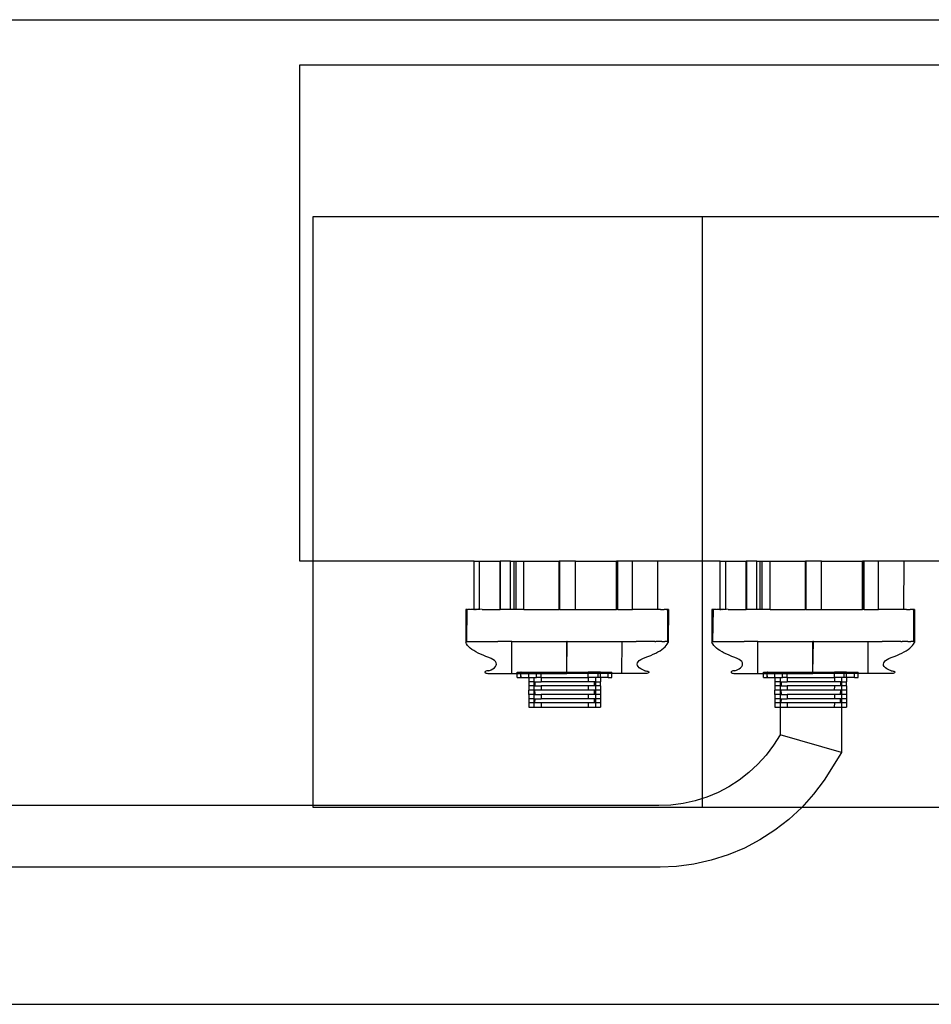
# Model space of a CAD drawing. Extents: x -68 to 51, y -54 to 55.
# Drawn here: x -2 to 3, y 27 to 32 of the extents above; entities that cross this region are included whole.
import ezdxf

# ---------------------------------------------------------------- set-up
doc = ezdxf.new("R2010")
doc.units = 0
doc.header["$MEASUREMENT"] = 0
doc.layers.get('0').update_dxf_attribs({"linetype": 'CONTINUOUS'})

msp = doc.modelspace()

# ---------------------------------------------------------------- linework, layer by layer
for p, q in [((-26.6945, 31.9779), (37.0555, 31.9779)), ((-0.1607, 29.2279), (-0.1607, 31.7479)), ((-0.1607, 31.7479), (6.8393, 31.7479)), ((-0.0922, 30.9779), (1.8847, 30.9779)), ((-0.0922, 29.2279), (-0.0922, 30.9779)), ((1.8847, 30.9779), (4.1578, 30.9779)), ((1.8847, 29.2279), (1.8847, 30.9779)), ((-0.0922, 29.2279), (-0.1607, 29.2279)), ((-0.0922, 27.9867), (-0.0922, 29.2279)), ((0.725, 29.2279), (-0.0922, 29.2279)), ((0.7248, 28.9834), (0.725, 29.2279)), ((0.725, 29.2279), (0.7524, 29.2279)), ((0.7524, 28.9834), (0.7524, 29.2279)), ((0.7524, 29.2279), (0.8568, 29.2279)), ((0.8568, 28.9834), (0.8568, 29.2279)), ((0.8595, 29.2279), (0.8568, 29.2279)), ((0.8595, 28.9834), (0.8595, 29.2279)), ((0.9105, 29.2279), (0.8595, 29.2279)), ((0.9105, 28.9834), (0.9105, 29.2279)), ((0.9105, 29.2279), (0.9276, 29.2279)), ((0.9276, 28.9834), (0.9276, 29.2279)), ((0.9276, 29.2279), (0.9381, 29.2279)), ((0.9382, 28.9834), (0.9381, 29.2279)), ((0.9381, 29.2279), (0.9781, 29.2279)), ((0.9781, 28.9834), (0.9781, 29.2279)), ((0.9781, 29.2279), (1.1575, 29.2279)), ((1.1603, 29.2279), (1.1575, 29.2279)), ((1.1575, 28.9834), (1.1575, 29.2279)), ((1.239, 29.2279), (1.1603, 29.2279)), ((1.1603, 28.9834), (1.1603, 29.2279)), ((1.239, 28.9834), (1.239, 29.2279)), ((1.239, 29.2279), (1.4474, 29.2279)), ((1.4474, 28.9834), (1.4474, 29.2279)), ((1.4501, 29.2279), (1.4474, 29.2279)), ((1.4501, 28.9834), (1.4501, 29.2279)), ((1.4548, 29.2279), (1.4501, 29.2279)), ((1.4548, 28.9834), (1.4548, 29.2279)), ((1.5287, 29.2279), (1.4548, 29.2279)), ((1.5288, 28.9834), (1.5287, 29.2279)), ((1.6578, 29.2279), (1.5287, 29.2279)), ((1.6571, 28.9834), (1.6578, 29.2279)), ((1.8847, 29.2279), (1.6578, 29.2279)), ((1.8847, 28.0232), (1.8847, 29.2279)), ((1.975, 29.2279), (1.8847, 29.2279)), ((1.9748, 28.9834), (1.975, 29.2279)), ((1.975, 29.2279), (2.0024, 29.2279)), ((2.0024, 28.9834), (2.0024, 29.2279)), ((2.0024, 29.2279), (2.1068, 29.2279)), ((2.1068, 28.9834), (2.1068, 29.2279)), ((2.1095, 29.2279), (2.1068, 29.2279)), ((2.1095, 28.9834), (2.1095, 29.2279)), ((2.1605, 29.2279), (2.1095, 29.2279)), ((2.1605, 28.9834), (2.1605, 29.2279)), ((2.1605, 29.2279), (2.1776, 29.2279)), ((2.1776, 28.9834), (2.1776, 29.2279)), ((2.1776, 29.2279), (2.1881, 29.2279)), ((2.1882, 28.9834), (2.1881, 29.2279)), ((2.1881, 29.2279), (2.2281, 29.2279)), ((2.2281, 28.9834), (2.2281, 29.2279)), ((2.2281, 29.2279), (2.4075, 29.2279)), ((2.4103, 29.2279), (2.4075, 29.2279)), ((2.4075, 28.9834), (2.4075, 29.2279)), ((2.489, 29.2279), (2.4103, 29.2279)), ((2.4103, 28.9834), (2.4103, 29.2279)), ((2.489, 28.9834), (2.489, 29.2279)), ((2.489, 29.2279), (2.6974, 29.2279)), ((2.6974, 28.9834), (2.6974, 29.2279)), ((2.7001, 29.2279), (2.6974, 29.2279)), ((2.7001, 28.9834), (2.7001, 29.2279)), ((2.7048, 29.2279), (2.7001, 29.2279)), ((2.7048, 28.9834), (2.7048, 29.2279)), ((2.7787, 29.2279), (2.7048, 29.2279)), ((2.7788, 28.9834), (2.7787, 29.2279)), ((2.9078, 29.2279), (2.7787, 29.2279)), ((2.9071, 28.9834), (2.9078, 29.2279)), ((3.475, 29.2279), (2.9078, 29.2279)), ((0.6827, 28.9834), (0.6824, 28.8204)), ((0.6879, 28.9834), (0.6827, 28.9834)), ((0.6879, 28.9834), (0.6857, 28.8204)), ((0.6879, 28.9834), (0.6893, 28.9838)), ((0.6879, 28.9834), (0.6919, 28.9834)), ((0.6893, 28.9838), (0.6919, 28.9834)), ((0.7027, 28.9834), (0.6919, 28.9834)), ((0.7027, 28.9834), (0.7044, 28.9839)), ((0.7044, 28.9839), (0.7061, 28.9834)), ((0.7198, 28.9834), (0.7061, 28.9834)), ((0.7198, 28.9834), (0.7234, 28.9839)), ((0.7234, 28.9839), (0.7248, 28.9834)), ((0.7263, 28.9834), (0.7248, 28.9834)), ((0.7248, 28.9834), (0.7273, 28.9834)), ((0.7263, 28.9834), (0.7285, 28.9838)), ((0.7273, 28.9834), (0.7263, 28.9834)), ((0.7301, 28.9834), (0.7273, 28.9834)), ((0.7285, 28.9838), (0.7301, 28.9834)), ((0.7322, 28.9834), (0.7301, 28.9834)), ((0.7333, 28.9834), (0.7301, 28.9834)), ((0.7347, 28.9834), (0.7322, 28.9834)), ((0.7322, 28.9834), (0.7333, 28.9834)), ((0.7333, 28.9834), (0.7347, 28.9834)), ((0.7444, 28.9834), (0.7347, 28.9834)), ((0.7459, 28.9839), (0.7444, 28.9834)), ((0.7483, 28.9834), (0.7459, 28.9839)), ((0.7524, 28.9834), (0.7483, 28.9834)), ((0.7543, 28.9838), (0.7524, 28.9834)), ((0.7657, 28.9834), (0.7543, 28.9838)), ((0.7657, 28.9834), (0.8568, 28.9834)), ((0.8595, 28.9834), (0.8568, 28.9834)), ((0.9105, 28.9834), (0.8595, 28.9834)), ((0.9276, 28.9834), (0.9105, 28.9834)), ((0.9382, 28.9834), (0.9276, 28.9834)), ((0.9781, 28.9834), (0.9382, 28.9834)), ((0.9781, 28.9834), (1.1575, 28.9834)), ((1.1603, 28.9834), (1.1575, 28.9834)), ((1.1603, 28.9834), (1.239, 28.9834)), ((1.239, 28.9834), (1.4474, 28.9834)), ((1.4501, 28.9834), (1.4474, 28.9834)), ((1.4548, 28.9834), (1.4501, 28.9834)), ((1.4548, 28.9834), (1.5288, 28.9834)), ((1.6571, 28.9834), (1.5288, 28.9834)), ((1.6607, 28.9829), (1.6571, 28.9834)), ((1.6633, 28.9834), (1.6607, 28.9829)), ((1.6654, 28.9834), (1.6633, 28.9834)), ((1.6666, 28.9831), (1.6654, 28.9834)), ((1.6691, 28.9829), (1.6666, 28.9831)), ((1.6706, 28.9834), (1.6691, 28.9829)), ((1.6706, 28.9834), (1.6895, 28.9834)), ((1.6912, 28.9829), (1.6895, 28.9834)), ((1.693, 28.9834), (1.6912, 28.9829)), ((1.6945, 28.9834), (1.693, 28.9834)), ((1.6961, 28.9833), (1.6945, 28.9834)), ((1.6979, 28.9834), (1.6961, 28.9833)), ((1.699, 28.983), (1.6961, 28.9833)), ((1.699, 28.983), (1.6979, 28.9834)), ((1.7018, 28.9834), (1.699, 28.983)), ((1.7034, 28.983), (1.7018, 28.9834)), ((1.7018, 28.9834), (1.7063, 28.9834)), ((1.7063, 28.9834), (1.7034, 28.983)), ((1.7063, 28.9834), (1.7061, 28.8204)), ((1.7089, 28.9829), (1.7063, 28.9834)), ((1.7112, 28.9829), (1.7089, 28.9829)), ((1.7112, 28.9829), (1.7103, 28.82)), ((1.9327, 28.9834), (1.9324, 28.8204)), ((1.9379, 28.9834), (1.9327, 28.9834)), ((1.9379, 28.9834), (1.9357, 28.8204)), ((1.9379, 28.9834), (1.9393, 28.9838)), ((1.9379, 28.9834), (1.9419, 28.9834)), ((1.9393, 28.9838), (1.9419, 28.9834)), ((1.9527, 28.9834), (1.9419, 28.9834)), ((1.9527, 28.9834), (1.9544, 28.9839)), ((1.9544, 28.9839), (1.9561, 28.9834)), ((1.9698, 28.9834), (1.9561, 28.9834)), ((1.9698, 28.9834), (1.9734, 28.9839)), ((1.9734, 28.9839), (1.9748, 28.9834)), ((1.9763, 28.9834), (1.9748, 28.9834)), ((1.9748, 28.9834), (1.9773, 28.9834)), ((1.9763, 28.9834), (1.9785, 28.9838)), ((1.9773, 28.9834), (1.9763, 28.9834)), ((1.9801, 28.9834), (1.9773, 28.9834)), ((1.9785, 28.9838), (1.9801, 28.9834)), ((1.9822, 28.9834), (1.9801, 28.9834)), ((1.9833, 28.9834), (1.9801, 28.9834)), ((1.9847, 28.9834), (1.9822, 28.9834)), ((1.9822, 28.9834), (1.9833, 28.9834)), ((1.9833, 28.9834), (1.9847, 28.9834)), ((1.9944, 28.9834), (1.9847, 28.9834)), ((1.9959, 28.9839), (1.9944, 28.9834)), ((1.9983, 28.9834), (1.9959, 28.9839)), ((2.0024, 28.9834), (1.9983, 28.9834)), ((2.0043, 28.9838), (2.0024, 28.9834)), ((2.0157, 28.9834), (2.0043, 28.9838)), ((2.0157, 28.9834), (2.1068, 28.9834)), ((2.1095, 28.9834), (2.1068, 28.9834)), ((2.1605, 28.9834), (2.1095, 28.9834)), ((2.1776, 28.9834), (2.1605, 28.9834)), ((2.1882, 28.9834), (2.1776, 28.9834)), ((2.2281, 28.9834), (2.1882, 28.9834)), ((2.2281, 28.9834), (2.4075, 28.9834)), ((2.4103, 28.9834), (2.4075, 28.9834)), ((2.4103, 28.9834), (2.489, 28.9834)), ((2.489, 28.9834), (2.6974, 28.9834)), ((2.7001, 28.9834), (2.6974, 28.9834)), ((2.7048, 28.9834), (2.7001, 28.9834)), ((2.7048, 28.9834), (2.7788, 28.9834)), ((2.9071, 28.9834), (2.7788, 28.9834)), ((2.9107, 28.9829), (2.9071, 28.9834)), ((2.9133, 28.9834), (2.9107, 28.9829)), ((2.9154, 28.9834), (2.9133, 28.9834)), ((2.9166, 28.9831), (2.9154, 28.9834)), ((2.9191, 28.9829), (2.9166, 28.9831)), ((2.9206, 28.9834), (2.9191, 28.9829)), ((2.9206, 28.9834), (2.9395, 28.9834)), ((2.9412, 28.9829), (2.9395, 28.9834)), ((2.943, 28.9834), (2.9412, 28.9829)), ((2.9445, 28.9834), (2.943, 28.9834)), ((2.9461, 28.9833), (2.9445, 28.9834)), ((2.9479, 28.9834), (2.9461, 28.9833)), ((2.949, 28.983), (2.9461, 28.9833)), ((2.949, 28.983), (2.9479, 28.9834)), ((2.9518, 28.9834), (2.949, 28.983)), ((2.9534, 28.983), (2.9518, 28.9834)), ((2.9518, 28.9834), (2.9563, 28.9834)), ((2.9563, 28.9834), (2.9534, 28.983)), ((2.9563, 28.9834), (2.9561, 28.8204)), ((2.9589, 28.9829), (2.9563, 28.9834)), ((2.9612, 28.9829), (2.9589, 28.9829)), ((2.9612, 28.9829), (2.9603, 28.82)), ((0.6824, 28.8204), (0.6844, 28.8204)), ((0.6824, 28.8204), (0.6824, 28.8148)), ((0.6866, 28.8077), (0.6824, 28.8148)), ((0.6844, 28.8204), (0.6857, 28.8204)), ((0.6857, 28.8204), (0.6879, 28.8204)), ((0.6866, 28.821), (0.6879, 28.8204)), ((0.6919, 28.8007), (0.6866, 28.8077)), ((0.6879, 28.8204), (0.6919, 28.8204)), ((0.6919, 28.8204), (0.6939, 28.821)), ((0.6919, 28.8204), (0.6968, 28.8204)), ((0.6982, 28.7938), (0.6919, 28.8007)), ((0.6939, 28.821), (0.6968, 28.8204)), ((0.6968, 28.8204), (0.6981, 28.821)), ((0.6981, 28.821), (0.7001, 28.8204)), ((0.7001, 28.8204), (0.7127, 28.8204)), ((0.7127, 28.8204), (0.7152, 28.8209)), ((0.7152, 28.8209), (0.7168, 28.8204)), ((0.7168, 28.8204), (0.7198, 28.8204)), ((0.7198, 28.8204), (0.7221, 28.8209)), ((0.7221, 28.8209), (0.7248, 28.8204)), ((0.7248, 28.8204), (0.7273, 28.8204)), ((0.7273, 28.8204), (0.7294, 28.8209)), ((0.7294, 28.8209), (0.7333, 28.8204)), ((0.7333, 28.8204), (0.7356, 28.8208)), ((0.7356, 28.8208), (0.743, 28.8204)), ((0.743, 28.8204), (0.7447, 28.8209)), ((0.7447, 28.8209), (0.7509, 28.8204)), ((0.7509, 28.8204), (0.7531, 28.8208)), ((0.7531, 28.8208), (0.8453, 28.8204)), ((0.9163, 28.8204), (0.8453, 28.8204)), ((0.9163, 28.658), (0.9163, 28.8204)), ((0.9163, 28.8204), (1.1952, 28.8204)), ((1.1974, 28.8204), (1.1952, 28.8204)), ((1.1955, 28.6648), (1.1952, 28.8204)), ((1.1955, 28.6648), (1.1974, 28.8204)), ((1.1974, 28.8204), (1.4764, 28.8201)), ((1.4751, 28.6577), (1.4764, 28.8201)), ((1.4764, 28.8201), (1.5473, 28.8202)), ((1.6396, 28.8204), (1.5473, 28.8202)), ((1.6418, 28.8199), (1.6396, 28.8204)), ((1.6418, 28.8199), (1.648, 28.8204)), ((1.6497, 28.8201), (1.648, 28.8204)), ((1.6571, 28.8204), (1.6497, 28.8201)), ((1.6594, 28.8199), (1.6571, 28.8204)), ((1.6633, 28.8204), (1.6594, 28.8199)), ((1.6654, 28.8204), (1.6633, 28.8204)), ((1.6678, 28.8199), (1.6654, 28.8204)), ((1.6706, 28.8204), (1.6678, 28.8199)), ((1.6733, 28.8204), (1.6706, 28.8204)), ((1.6758, 28.8199), (1.6733, 28.8204)), ((1.6774, 28.8204), (1.6758, 28.8199)), ((1.6774, 28.8204), (1.693, 28.8204)), ((1.6945, 28.8204), (1.693, 28.8204)), ((1.6958, 28.8199), (1.693, 28.8204)), ((1.6943, 28.7934), (1.7007, 28.8003)), ((1.6958, 28.8199), (1.6945, 28.8204)), ((1.6988, 28.8204), (1.6958, 28.8199)), ((1.6978, 28.82), (1.6958, 28.8199)), ((1.7008, 28.8199), (1.6978, 28.82)), ((1.7008, 28.8199), (1.6988, 28.8204)), ((1.7007, 28.8003), (1.706, 28.8073)), ((1.7021, 28.8204), (1.7008, 28.8199)), ((1.7046, 28.8204), (1.7021, 28.8204)), ((1.7061, 28.8204), (1.7046, 28.8204)), ((1.7069, 28.8199), (1.7046, 28.8204)), ((1.706, 28.8073), (1.7102, 28.8144)), ((1.7082, 28.82), (1.7061, 28.8204)), ((1.7069, 28.8199), (1.7082, 28.82)), ((1.7103, 28.82), (1.7082, 28.82)), ((1.7103, 28.82), (1.7102, 28.8144)), ((1.9324, 28.8204), (1.9344, 28.8204)), ((1.9324, 28.8204), (1.9324, 28.8148)), ((1.9366, 28.8077), (1.9324, 28.8148)), ((1.9344, 28.8204), (1.9357, 28.8204)), ((1.9357, 28.8204), (1.9379, 28.8204)), ((1.9366, 28.821), (1.9379, 28.8204)), ((1.9419, 28.8007), (1.9366, 28.8077)), ((1.9379, 28.8204), (1.9419, 28.8204)), ((1.9419, 28.8204), (1.9439, 28.821)), ((1.9419, 28.8204), (1.9468, 28.8204)), ((1.9482, 28.7938), (1.9419, 28.8007)), ((1.9439, 28.821), (1.9468, 28.8204)), ((1.9468, 28.8204), (1.9481, 28.821)), ((1.9481, 28.821), (1.9501, 28.8204)), ((1.9501, 28.8204), (1.9627, 28.8204)), ((1.9627, 28.8204), (1.9652, 28.8209)), ((1.9652, 28.8209), (1.9668, 28.8204)), ((1.9668, 28.8204), (1.9698, 28.8204)), ((1.9698, 28.8204), (1.9721, 28.8209)), ((1.9721, 28.8209), (1.9748, 28.8204)), ((1.9748, 28.8204), (1.9773, 28.8204)), ((1.9773, 28.8204), (1.9794, 28.8209)), ((1.9794, 28.8209), (1.9833, 28.8204)), ((1.9833, 28.8204), (1.9856, 28.8208)), ((1.9856, 28.8208), (1.993, 28.8204)), ((1.993, 28.8204), (1.9947, 28.8209)), ((1.9947, 28.8209), (2.0009, 28.8204)), ((2.0009, 28.8204), (2.0031, 28.8208)), ((2.0031, 28.8208), (2.0953, 28.8204)), ((2.1663, 28.8204), (2.0953, 28.8204)), ((2.1663, 28.658), (2.1663, 28.8204)), ((2.1663, 28.8204), (2.4452, 28.8204)), ((2.4474, 28.8204), (2.4452, 28.8204)), ((2.4455, 28.6648), (2.4452, 28.8204)), ((2.4455, 28.6648), (2.4474, 28.8204)), ((2.4474, 28.8204), (2.7264, 28.8201)), ((2.7251, 28.6577), (2.7264, 28.8201)), ((2.7264, 28.8201), (2.7973, 28.8202)), ((2.8896, 28.8204), (2.7973, 28.8202)), ((2.8918, 28.8199), (2.8896, 28.8204)), ((2.8918, 28.8199), (2.898, 28.8204)), ((2.8997, 28.8201), (2.898, 28.8204)), ((2.9071, 28.8204), (2.8997, 28.8201)), ((2.9094, 28.8199), (2.9071, 28.8204)), ((2.9133, 28.8204), (2.9094, 28.8199)), ((2.9154, 28.8204), (2.9133, 28.8204)), ((2.9178, 28.8199), (2.9154, 28.8204)), ((2.9206, 28.8204), (2.9178, 28.8199)), ((2.9233, 28.8204), (2.9206, 28.8204)), ((2.9258, 28.8199), (2.9233, 28.8204)), ((2.9274, 28.8204), (2.9258, 28.8199)), ((2.9274, 28.8204), (2.943, 28.8204)), ((2.9445, 28.8204), (2.943, 28.8204)), ((2.9458, 28.8199), (2.943, 28.8204)), ((2.9443, 28.7934), (2.9507, 28.8003)), ((2.9458, 28.8199), (2.9445, 28.8204)), ((2.9488, 28.8204), (2.9458, 28.8199)), ((2.9478, 28.82), (2.9458, 28.8199)), ((2.9508, 28.8199), (2.9478, 28.82)), ((2.9508, 28.8199), (2.9488, 28.8204)), ((2.9507, 28.8003), (2.956, 28.8073)), ((2.9521, 28.8204), (2.9508, 28.8199)), ((2.9546, 28.8204), (2.9521, 28.8204)), ((2.9561, 28.8204), (2.9546, 28.8204)), ((2.9569, 28.8199), (2.9546, 28.8204)), ((2.956, 28.8073), (2.9602, 28.8144)), ((2.9582, 28.82), (2.9561, 28.8204)), ((2.9569, 28.8199), (2.9582, 28.82)), ((2.9603, 28.82), (2.9582, 28.82)), ((2.9603, 28.82), (2.9602, 28.8144)), ((0.7056, 28.787), (0.6982, 28.7938)), ((0.714, 28.7804), (0.7056, 28.787)), ((0.7234, 28.7739), (0.714, 28.7804)), ((0.7337, 28.7677), (0.7234, 28.7739)), ((0.745, 28.7616), (0.7337, 28.7677)), ((0.7573, 28.7557), (0.745, 28.7616)), ((0.7704, 28.7501), (0.7573, 28.7557)), ((0.7843, 28.7447), (0.7704, 28.7501)), ((1.6217, 28.7497), (1.6349, 28.7554)), ((1.6349, 28.7554), (1.6472, 28.7612)), ((1.6472, 28.7612), (1.6585, 28.7673)), ((1.6585, 28.7673), (1.6689, 28.7736)), ((1.6689, 28.7736), (1.6784, 28.78)), ((1.6784, 28.78), (1.6868, 28.7866)), ((1.6868, 28.7866), (1.6943, 28.7934)), ((1.9556, 28.787), (1.9482, 28.7938)), ((1.964, 28.7804), (1.9556, 28.787)), ((1.9734, 28.7739), (1.964, 28.7804)), ((1.9837, 28.7677), (1.9734, 28.7739)), ((1.995, 28.7616), (1.9837, 28.7677)), ((2.0073, 28.7557), (1.995, 28.7616)), ((2.0204, 28.7501), (2.0073, 28.7557)), ((2.0343, 28.7447), (2.0204, 28.7501)), ((2.8717, 28.7497), (2.8849, 28.7554)), ((2.8849, 28.7554), (2.8972, 28.7612)), ((2.8972, 28.7612), (2.9085, 28.7673)), ((2.9085, 28.7673), (2.9189, 28.7736)), ((2.9189, 28.7736), (2.9284, 28.78)), ((2.9284, 28.78), (2.9368, 28.7866)), ((2.9368, 28.7866), (2.9443, 28.7934)), ((0.7991, 28.7395), (0.7843, 28.7447)), ((0.8107, 28.7347), (0.7991, 28.7395)), ((0.8205, 28.7295), (0.8107, 28.7347)), ((0.8282, 28.7238), (0.8205, 28.7295)), ((0.8339, 28.7179), (0.8282, 28.7238)), ((0.8373, 28.7118), (0.8339, 28.7179)), ((0.8384, 28.7056), (0.8373, 28.7118)), ((0.8373, 28.6993), (0.8384, 28.7056)), ((1.5533, 28.7053), (1.5545, 28.7115)), ((1.5544, 28.6991), (1.5533, 28.7053)), ((1.5545, 28.7115), (1.558, 28.7176)), ((1.558, 28.7176), (1.5637, 28.7236)), ((1.5637, 28.7236), (1.5715, 28.7292)), ((1.5715, 28.7292), (1.5813, 28.7344)), ((1.5813, 28.7344), (1.593, 28.7392)), ((1.593, 28.7392), (1.6077, 28.7443)), ((1.6077, 28.7443), (1.6217, 28.7497)), ((2.0491, 28.7395), (2.0343, 28.7447)), ((2.0607, 28.7347), (2.0491, 28.7395)), ((2.0705, 28.7295), (2.0607, 28.7347)), ((2.0782, 28.7238), (2.0705, 28.7295)), ((2.0839, 28.7179), (2.0782, 28.7238)), ((2.0873, 28.7118), (2.0839, 28.7179)), ((2.0884, 28.7056), (2.0873, 28.7118)), ((2.0873, 28.6993), (2.0884, 28.7056)), ((2.8033, 28.7053), (2.8045, 28.7115)), ((2.8044, 28.6991), (2.8033, 28.7053)), ((2.8045, 28.7115), (2.808, 28.7176)), ((2.808, 28.7176), (2.8137, 28.7236)), ((2.8137, 28.7236), (2.8215, 28.7292)), ((2.8215, 28.7292), (2.8313, 28.7344)), ((2.8313, 28.7344), (2.843, 28.7392)), ((2.843, 28.7392), (2.8577, 28.7443)), ((2.8577, 28.7443), (2.8717, 28.7497)), ((0.7801, 28.6666), (0.7794, 28.6648)), ((0.7794, 28.6648), (0.7801, 28.6631)), ((0.782, 28.6682), (0.7801, 28.6666)), ((0.7801, 28.6631), (0.782, 28.6614)), ((0.7852, 28.6696), (0.782, 28.6682)), ((0.782, 28.6614), (0.7852, 28.66)), ((0.7892, 28.6707), (0.7852, 28.6696)), ((0.7852, 28.66), (0.7892, 28.6589)), ((0.794, 28.6714), (0.7892, 28.6707)), ((0.7892, 28.6589), (0.794, 28.6583)), ((0.7991, 28.6716), (0.794, 28.6714)), ((0.794, 28.6583), (0.8454, 28.658)), ((0.7991, 28.6716), (0.8107, 28.6764)), ((0.8107, 28.6764), (0.8205, 28.6816)), ((0.8205, 28.6816), (0.8282, 28.6873)), ((0.8282, 28.6873), (0.8339, 28.6932)), ((0.8339, 28.6932), (0.8373, 28.6993)), ((0.8454, 28.658), (0.9163, 28.658)), ((0.9163, 28.658), (0.9441, 28.6582)), ((0.9441, 28.6648), (0.9628, 28.6648)), ((0.9441, 28.6582), (0.9441, 28.6648)), ((0.9441, 28.6376), (0.9441, 28.6582)), ((0.9441, 28.6582), (0.9628, 28.6582)), ((0.9645, 28.6648), (0.9628, 28.6648)), ((0.9628, 28.6582), (0.9645, 28.6648)), ((0.9628, 28.6582), (0.9628, 28.6648)), ((0.9645, 28.6376), (0.9628, 28.6582)), ((0.9628, 28.6376), (0.9628, 28.6582)), ((0.9628, 28.6582), (1.0026, 28.6581)), ((0.9645, 28.6648), (1.0026, 28.6648)), ((1.0026, 28.6648), (1.0414, 28.6648)), ((1.0026, 28.6581), (1.0026, 28.6648)), ((1.0026, 28.6376), (1.0026, 28.6581)), ((1.0026, 28.6581), (1.0414, 28.6581)), ((1.0414, 28.6648), (1.0652, 28.6648)), ((1.0414, 28.6581), (1.0414, 28.6648)), ((1.0414, 28.6376), (1.0414, 28.6581)), ((1.0414, 28.6581), (1.0652, 28.6581)), ((1.065, 28.6376), (1.0652, 28.6581)), ((1.0652, 28.6648), (1.1955, 28.6648)), ((1.0652, 28.6581), (1.0652, 28.6648)), ((1.0652, 28.6581), (1.1955, 28.658)), ((1.1955, 28.658), (1.1955, 28.6648)), ((1.1955, 28.6648), (1.3041, 28.6648)), ((1.3041, 28.658), (1.1955, 28.658)), ((1.354, 28.6648), (1.3041, 28.6648)), ((1.3041, 28.658), (1.3041, 28.6648)), ((1.3041, 28.6376), (1.3041, 28.658)), ((1.354, 28.658), (1.3041, 28.658)), ((1.3665, 28.6648), (1.354, 28.6648)), ((1.354, 28.658), (1.354, 28.6648)), ((1.354, 28.6376), (1.354, 28.658)), ((1.3665, 28.658), (1.354, 28.658)), ((1.3665, 28.658), (1.3665, 28.6648)), ((1.3665, 28.6648), (1.4063, 28.6648)), ((1.3665, 28.6376), (1.3665, 28.658)), ((1.4063, 28.658), (1.3665, 28.658)), ((1.4063, 28.6648), (1.425, 28.6648)), ((1.4063, 28.658), (1.4063, 28.6648)), ((1.4063, 28.6376), (1.4063, 28.658)), ((1.425, 28.658), (1.4063, 28.658)), ((1.425, 28.658), (1.425, 28.6648)), ((1.425, 28.6376), (1.425, 28.658)), ((1.4751, 28.6577), (1.425, 28.658)), ((1.546, 28.6578), (1.4751, 28.6577)), ((1.5974, 28.6579), (1.546, 28.6578)), ((1.5578, 28.6929), (1.5544, 28.6991)), ((1.5634, 28.687), (1.5578, 28.6929)), ((1.5711, 28.6814), (1.5634, 28.687)), ((1.5808, 28.6761), (1.5711, 28.6814)), ((1.5924, 28.6713), (1.5808, 28.6761)), ((1.5924, 28.6713), (1.5975, 28.6711)), ((1.6022, 28.6586), (1.5974, 28.6579)), ((1.5975, 28.6711), (1.6023, 28.6704)), ((1.6063, 28.6597), (1.6022, 28.6586)), ((1.6023, 28.6704), (1.6063, 28.6693)), ((1.6063, 28.6693), (1.6095, 28.6679)), ((1.6094, 28.6611), (1.6063, 28.6597)), ((1.6114, 28.6627), (1.6094, 28.6611)), ((1.6095, 28.6679), (1.6114, 28.6662)), ((1.6114, 28.6662), (1.6121, 28.6645)), ((1.6121, 28.6645), (1.6114, 28.6627)), ((2.0301, 28.6666), (2.0294, 28.6648)), ((2.0294, 28.6648), (2.0301, 28.6631)), ((2.032, 28.6682), (2.0301, 28.6666)), ((2.0301, 28.6631), (2.032, 28.6614)), ((2.0352, 28.6696), (2.032, 28.6682)), ((2.032, 28.6614), (2.0352, 28.66)), ((2.0392, 28.6707), (2.0352, 28.6696)), ((2.0352, 28.66), (2.0392, 28.6589)), ((2.044, 28.6714), (2.0392, 28.6707)), ((2.0392, 28.6589), (2.044, 28.6583)), ((2.0491, 28.6716), (2.044, 28.6714)), ((2.044, 28.6583), (2.0954, 28.658)), ((2.0491, 28.6716), (2.0607, 28.6764)), ((2.0607, 28.6764), (2.0705, 28.6816)), ((2.0705, 28.6816), (2.0782, 28.6873)), ((2.0782, 28.6873), (2.0839, 28.6932)), ((2.0839, 28.6932), (2.0873, 28.6993)), ((2.0954, 28.658), (2.1663, 28.658)), ((2.1663, 28.658), (2.1941, 28.6582)), ((2.1941, 28.6648), (2.2128, 28.6648)), ((2.1941, 28.6582), (2.1941, 28.6648)), ((2.1941, 28.6376), (2.1941, 28.6582)), ((2.1941, 28.6582), (2.2128, 28.6582)), ((2.2145, 28.6648), (2.2128, 28.6648)), ((2.2128, 28.6582), (2.2145, 28.6648)), ((2.2128, 28.6582), (2.2128, 28.6648)), ((2.2145, 28.6376), (2.2128, 28.6582)), ((2.2128, 28.6376), (2.2128, 28.6582)), ((2.2128, 28.6582), (2.2526, 28.6581)), ((2.2145, 28.6648), (2.2526, 28.6648)), ((2.2526, 28.6648), (2.2914, 28.6648)), ((2.2526, 28.6581), (2.2526, 28.6648)), ((2.2526, 28.6376), (2.2526, 28.6581)), ((2.2526, 28.6581), (2.2914, 28.6581)), ((2.2914, 28.6648), (2.3152, 28.6648)), ((2.2914, 28.6581), (2.2914, 28.6648)), ((2.2914, 28.6376), (2.2914, 28.6581)), ((2.2914, 28.6581), (2.3152, 28.6581)), ((2.315, 28.6376), (2.3152, 28.6581)), ((2.3152, 28.6648), (2.4455, 28.6648)), ((2.3152, 28.6581), (2.3152, 28.6648)), ((2.3152, 28.6581), (2.4455, 28.658)), ((2.4455, 28.658), (2.4455, 28.6648)), ((2.4455, 28.6648), (2.5541, 28.6648)), ((2.5541, 28.658), (2.4455, 28.658)), ((2.604, 28.6648), (2.5541, 28.6648)), ((2.5541, 28.658), (2.5541, 28.6648)), ((2.5541, 28.6376), (2.5541, 28.658)), ((2.604, 28.658), (2.5541, 28.658)), ((2.6165, 28.6648), (2.604, 28.6648)), ((2.604, 28.658), (2.604, 28.6648)), ((2.604, 28.6376), (2.604, 28.658)), ((2.6165, 28.658), (2.604, 28.658)), ((2.6165, 28.658), (2.6165, 28.6648)), ((2.6165, 28.6648), (2.6563, 28.6648)), ((2.6165, 28.6376), (2.6165, 28.658)), ((2.6563, 28.658), (2.6165, 28.658)), ((2.6563, 28.6648), (2.675, 28.6648)), ((2.6563, 28.658), (2.6563, 28.6648)), ((2.6563, 28.6376), (2.6563, 28.658)), ((2.675, 28.658), (2.6563, 28.658)), ((2.675, 28.658), (2.675, 28.6648)), ((2.675, 28.6376), (2.675, 28.658)), ((2.7251, 28.6577), (2.675, 28.658)), ((2.796, 28.6578), (2.7251, 28.6577)), ((2.8474, 28.6579), (2.796, 28.6578)), ((2.8078, 28.6929), (2.8044, 28.6991)), ((2.8134, 28.687), (2.8078, 28.6929)), ((2.8211, 28.6814), (2.8134, 28.687)), ((2.8308, 28.6761), (2.8211, 28.6814)), ((2.8424, 28.6713), (2.8308, 28.6761)), ((2.8424, 28.6713), (2.8475, 28.6711)), ((2.8522, 28.6586), (2.8474, 28.6579)), ((2.8475, 28.6711), (2.8523, 28.6704)), ((2.8563, 28.6597), (2.8522, 28.6586)), ((2.8523, 28.6704), (2.8563, 28.6693)), ((2.8563, 28.6693), (2.8595, 28.6679)), ((2.8594, 28.6611), (2.8563, 28.6597)), ((2.8614, 28.6627), (2.8594, 28.6611)), ((2.8595, 28.6679), (2.8614, 28.6662)), ((2.8614, 28.6662), (2.8621, 28.6645)), ((2.8621, 28.6645), (2.8614, 28.6627)), ((0.9441, 28.6376), (0.9628, 28.6376)), ((0.9645, 28.6376), (0.9628, 28.6376)), ((0.9645, 28.6376), (1.0026, 28.6376)), ((1.0026, 28.6376), (1.0026, 28.6161)), ((1.0026, 28.6376), (1.0283, 28.6376)), ((1.0026, 28.6161), (1.0026, 28.5945)), ((1.0283, 28.6161), (1.0026, 28.6161)), ((1.0283, 28.6376), (1.0283, 28.6161)), ((1.0283, 28.6376), (1.0414, 28.6376)), ((1.0322, 28.6161), (1.0283, 28.6161)), ((1.0283, 28.6161), (1.0283, 28.5945)), ((1.0322, 28.5945), (1.0322, 28.6161)), ((1.0322, 28.6161), (1.0337, 28.6161)), ((1.0337, 28.6161), (1.0337, 28.5945)), ((1.0337, 28.6161), (1.065, 28.6161)), ((1.065, 28.6376), (1.0414, 28.6376)), ((1.065, 28.6376), (1.065, 28.6161)), ((1.065, 28.6376), (1.3041, 28.6376)), ((1.3041, 28.6161), (1.065, 28.6161)), ((1.3041, 28.6376), (1.3041, 28.6161)), ((1.3408, 28.6376), (1.3041, 28.6376)), ((1.3364, 28.6161), (1.3041, 28.6161)), ((1.3364, 28.5945), (1.3364, 28.6161)), ((1.3408, 28.6161), (1.3364, 28.6161)), ((1.354, 28.6376), (1.3408, 28.6376)), ((1.3408, 28.6376), (1.3408, 28.6161)), ((1.3408, 28.6161), (1.3665, 28.6161)), ((1.3408, 28.6161), (1.3408, 28.5945)), ((1.3665, 28.6376), (1.354, 28.6376)), ((1.3665, 28.6376), (1.3665, 28.6161)), ((1.4063, 28.6376), (1.3665, 28.6376)), ((1.3665, 28.5945), (1.3665, 28.6161)), ((1.4063, 28.6376), (1.425, 28.6376)), ((2.1941, 28.6376), (2.2128, 28.6376)), ((2.2145, 28.6376), (2.2128, 28.6376)), ((2.2145, 28.6376), (2.2526, 28.6376)), ((2.2526, 28.6376), (2.2526, 28.6161)), ((2.2526, 28.6376), (2.2783, 28.6376)), ((2.2526, 28.6161), (2.2526, 28.5945)), ((2.2783, 28.6161), (2.2526, 28.6161)), ((2.2783, 28.6376), (2.2783, 28.6161)), ((2.2783, 28.6376), (2.2914, 28.6376)), ((2.2822, 28.6161), (2.2783, 28.6161)), ((2.2783, 28.6161), (2.2783, 28.5945)), ((2.2822, 28.5945), (2.2822, 28.6161)), ((2.2822, 28.6161), (2.2837, 28.6161)), ((2.2837, 28.6161), (2.2837, 28.5945)), ((2.2837, 28.6161), (2.315, 28.6161)), ((2.315, 28.6376), (2.2914, 28.6376)), ((2.315, 28.6376), (2.315, 28.6161)), ((2.315, 28.6376), (2.5541, 28.6376)), ((2.5541, 28.6161), (2.315, 28.6161)), ((2.5541, 28.6376), (2.5541, 28.6161)), ((2.5908, 28.6376), (2.5541, 28.6376)), ((2.5864, 28.6161), (2.5541, 28.6161)), ((2.5864, 28.5945), (2.5864, 28.6161)), ((2.5908, 28.6161), (2.5864, 28.6161)), ((2.604, 28.6376), (2.5908, 28.6376)), ((2.5908, 28.6376), (2.5908, 28.6161)), ((2.5908, 28.6161), (2.6165, 28.6161)), ((2.5908, 28.6161), (2.5908, 28.5945)), ((2.6165, 28.6376), (2.604, 28.6376)), ((2.6165, 28.6376), (2.6165, 28.6161)), ((2.6563, 28.6376), (2.6165, 28.6376)), ((2.6165, 28.5945), (2.6165, 28.6161)), ((2.6563, 28.6376), (2.675, 28.6376)), ((1.0026, 28.5945), (1.0026, 28.5729)), ((1.0283, 28.5945), (1.0026, 28.5945)), ((1.0026, 28.5514), (1.0026, 28.5729)), ((1.0283, 28.5729), (1.0026, 28.5729)), ((1.0026, 28.5514), (1.0026, 28.5298)), ((1.0283, 28.5514), (1.0026, 28.5514)), ((1.0322, 28.5945), (1.0283, 28.5945)), ((1.0283, 28.5945), (1.0283, 28.5729)), ((1.0322, 28.5729), (1.0283, 28.5729)), ((1.0283, 28.5729), (1.0283, 28.5514)), ((1.0322, 28.5514), (1.0283, 28.5514)), ((1.0283, 28.5514), (1.0283, 28.5298)), ((1.0337, 28.5945), (1.0322, 28.5945)), ((1.0322, 28.5514), (1.0322, 28.5729)), ((1.0322, 28.5729), (1.0337, 28.5514)), ((1.0652, 28.5729), (1.0322, 28.5729)), ((1.0337, 28.5514), (1.0322, 28.5514)), ((1.0337, 28.5945), (1.0652, 28.5945)), ((1.0337, 28.5514), (1.0652, 28.5514)), ((1.0652, 28.5945), (1.0652, 28.5729)), ((1.3041, 28.5945), (1.0652, 28.5945)), ((1.3039, 28.5729), (1.0652, 28.5729)), ((1.0652, 28.5514), (1.0652, 28.5298)), ((1.3041, 28.5514), (1.0652, 28.5514)), ((1.3041, 28.5945), (1.3039, 28.5729)), ((1.337, 28.5729), (1.3039, 28.5729)), ((1.3364, 28.5945), (1.3041, 28.5945)), ((1.3041, 28.5514), (1.3041, 28.5298)), ((1.3355, 28.5514), (1.3041, 28.5514)), ((1.3355, 28.5514), (1.337, 28.5729)), ((1.337, 28.5514), (1.3355, 28.5514)), ((1.3408, 28.5945), (1.3364, 28.5945)), ((1.337, 28.5729), (1.337, 28.5514)), ((1.3408, 28.5729), (1.337, 28.5729)), ((1.3408, 28.5514), (1.337, 28.5514)), ((1.3665, 28.5945), (1.3408, 28.5945)), ((1.3408, 28.5945), (1.3408, 28.5729)), ((1.3665, 28.5729), (1.3408, 28.5729)), ((1.3408, 28.5729), (1.3408, 28.5514)), ((1.3665, 28.5514), (1.3408, 28.5514)), ((1.3408, 28.5514), (1.3408, 28.5298)), ((1.3665, 28.5945), (1.3665, 28.5729)), ((1.3665, 28.5729), (1.3665, 28.5514)), ((1.3665, 28.5514), (1.3665, 28.5298)), ((2.2526, 28.5945), (2.2526, 28.5729)), ((2.2783, 28.5945), (2.2526, 28.5945)), ((2.2526, 28.5514), (2.2526, 28.5729)), ((2.2783, 28.5729), (2.2526, 28.5729)), ((2.2526, 28.5514), (2.2526, 28.5298)), ((2.2783, 28.5514), (2.2526, 28.5514)), ((2.2822, 28.5945), (2.2783, 28.5945)), ((2.2783, 28.5945), (2.2783, 28.5729)), ((2.2822, 28.5729), (2.2783, 28.5729)), ((2.2783, 28.5729), (2.2783, 28.5514)), ((2.2822, 28.5514), (2.2783, 28.5514)), ((2.2783, 28.5514), (2.2783, 28.5298)), ((2.2837, 28.5945), (2.2822, 28.5945)), ((2.2822, 28.5514), (2.2822, 28.5729)), ((2.2822, 28.5729), (2.2837, 28.5514)), ((2.3152, 28.5729), (2.2822, 28.5729)), ((2.2837, 28.5514), (2.2822, 28.5514)), ((2.2837, 28.5945), (2.3152, 28.5945)), ((2.2837, 28.5514), (2.3152, 28.5514)), ((2.3152, 28.5945), (2.3152, 28.5729)), ((2.5541, 28.5945), (2.3152, 28.5945)), ((2.5539, 28.5729), (2.3152, 28.5729)), ((2.3152, 28.5514), (2.3152, 28.5298)), ((2.5541, 28.5514), (2.3152, 28.5514)), ((2.5541, 28.5945), (2.5539, 28.5729)), ((2.587, 28.5729), (2.5539, 28.5729)), ((2.5864, 28.5945), (2.5541, 28.5945)), ((2.5541, 28.5514), (2.5541, 28.5298)), ((2.5855, 28.5514), (2.5541, 28.5514)), ((2.5855, 28.5514), (2.587, 28.5729)), ((2.587, 28.5514), (2.5855, 28.5514)), ((2.5908, 28.5945), (2.5864, 28.5945)), ((2.587, 28.5729), (2.587, 28.5514)), ((2.5908, 28.5729), (2.587, 28.5729)), ((2.5908, 28.5514), (2.587, 28.5514)), ((2.6165, 28.5945), (2.5908, 28.5945)), ((2.5908, 28.5945), (2.5908, 28.5729)), ((2.6165, 28.5729), (2.5908, 28.5729)), ((2.5908, 28.5729), (2.5908, 28.5514)), ((2.6165, 28.5514), (2.5908, 28.5514)), ((2.5908, 28.5514), (2.5908, 28.5298)), ((2.6165, 28.5945), (2.6165, 28.5729)), ((2.6165, 28.5729), (2.6165, 28.5514)), ((2.6165, 28.5514), (2.6165, 28.5298)), ((1.0026, 28.5298), (1.0026, 28.5082)), ((1.0283, 28.5298), (1.0026, 28.5298)), ((1.0026, 28.5082), (1.0026, 28.4867)), ((1.0283, 28.5082), (1.0026, 28.5082)), ((1.0322, 28.5298), (1.0283, 28.5298)), ((1.0283, 28.5298), (1.0283, 28.5082)), ((1.0322, 28.5082), (1.0283, 28.5082)), ((1.0283, 28.5082), (1.0283, 28.4867)), ((1.0322, 28.5082), (1.0322, 28.5298)), ((1.0322, 28.5298), (1.0337, 28.5298)), ((1.0337, 28.5298), (1.0322, 28.5082)), ((1.0652, 28.5082), (1.0322, 28.5082)), ((1.0337, 28.5298), (1.0652, 28.5298)), ((1.0652, 28.5082), (1.065, 28.4867)), ((1.3041, 28.5298), (1.0652, 28.5298)), ((1.3041, 28.5082), (1.0652, 28.5082)), ((1.3041, 28.5082), (1.3039, 28.4867)), ((1.3355, 28.5298), (1.3041, 28.5298)), ((1.3355, 28.5082), (1.3041, 28.5082)), ((1.3355, 28.5298), (1.337, 28.5298)), ((1.3355, 28.5082), (1.3355, 28.5298)), ((1.337, 28.5082), (1.3355, 28.5082)), ((1.337, 28.5298), (1.337, 28.5082)), ((1.3408, 28.5298), (1.337, 28.5298)), ((1.3408, 28.5082), (1.337, 28.5082)), ((1.3665, 28.5298), (1.3408, 28.5298)), ((1.3408, 28.5298), (1.3408, 28.5082)), ((1.3665, 28.5082), (1.3408, 28.5082)), ((1.3408, 28.5082), (1.3408, 28.4867)), ((1.3665, 28.5298), (1.3665, 28.5082)), ((1.3665, 28.5082), (1.3665, 28.4867)), ((2.2526, 28.5298), (2.2526, 28.5082)), ((2.2783, 28.5298), (2.2526, 28.5298)), ((2.2526, 28.5082), (2.2526, 28.4867)), ((2.2783, 28.5082), (2.2526, 28.5082)), ((2.2822, 28.5298), (2.2783, 28.5298)), ((2.2783, 28.5298), (2.2783, 28.5082)), ((2.2822, 28.5082), (2.2783, 28.5082)), ((2.2783, 28.5082), (2.2783, 28.4867)), ((2.2822, 28.5082), (2.2822, 28.5298)), ((2.2822, 28.5298), (2.2837, 28.5298)), ((2.2837, 28.5298), (2.2822, 28.5082)), ((2.3152, 28.5082), (2.2822, 28.5082)), ((2.2837, 28.5298), (2.3152, 28.5298)), ((2.3152, 28.5082), (2.315, 28.4867)), ((2.5541, 28.5298), (2.3152, 28.5298)), ((2.5541, 28.5082), (2.3152, 28.5082)), ((2.5541, 28.5082), (2.5539, 28.4867)), ((2.5855, 28.5298), (2.5541, 28.5298)), ((2.5855, 28.5082), (2.5541, 28.5082)), ((2.5855, 28.5298), (2.587, 28.5298)), ((2.5855, 28.5082), (2.5855, 28.5298)), ((2.587, 28.5082), (2.5855, 28.5082)), ((2.587, 28.5298), (2.587, 28.5082)), ((2.5908, 28.5298), (2.587, 28.5298)), ((2.5908, 28.5082), (2.587, 28.5082)), ((2.6165, 28.5298), (2.5908, 28.5298)), ((2.5908, 28.5298), (2.5908, 28.5082)), ((2.6165, 28.5082), (2.5908, 28.5082)), ((2.5908, 28.5082), (2.5908, 28.4867)), ((2.6165, 28.5298), (2.6165, 28.5082)), ((2.6165, 28.5082), (2.6165, 28.4867)), ((1.0026, 28.4867), (1.0283, 28.4867)), ((1.0283, 28.4867), (1.065, 28.4867)), ((1.065, 28.4867), (1.3039, 28.4867)), ((1.3039, 28.4867), (1.3408, 28.4867)), ((1.3408, 28.4867), (1.3665, 28.4867)), ((2.2526, 28.4867), (2.2783, 28.4867)), ((2.2783, 28.4867), (2.2783, 28.3462)), ((2.2783, 28.4867), (2.315, 28.4867)), ((2.315, 28.4867), (2.5539, 28.4867)), ((2.5539, 28.4867), (2.5908, 28.4867)), ((2.5908, 28.4867), (2.5908, 28.2566)), ((2.5908, 28.4867), (2.6165, 28.4867)), ((2.2783, 28.3462), (2.2453, 28.2934)), ((2.5908, 28.2566), (2.2783, 28.3462)), ((2.2453, 28.2934), (2.2078, 28.2437)), ((2.5908, 28.2566), (2.5031, 28.1162)), ((2.2078, 28.2437), (2.1661, 28.1974)), ((2.1204, 28.1551), (2.0712, 28.1169)), ((2.1661, 28.1974), (2.1204, 28.1551)), ((2.0712, 28.1169), (2.0189, 28.0831)), ((2.5031, 28.1162), (2.449, 28.0445)), ((1.9637, 28.0541), (1.9063, 28.0301)), ((2.0189, 28.0831), (1.9637, 28.0541)), ((1.8469, 28.0112), (1.7861, 27.9976)), ((1.8847, 28.0232), (1.8469, 28.0112)), ((1.9063, 28.0301), (1.8847, 28.0232)), ((1.8847, 27.9779), (1.8847, 28.0232)), ((2.449, 28.0445), (2.3888, 27.9778)), ((-0.0922, 27.9867), (-1.8005, 27.9867)), ((1.6622, 27.9867), (-0.0922, 27.9867)), ((-0.0922, 27.9779), (-0.0922, 27.9867)), ((1.8847, 27.9779), (-0.0922, 27.9779)), ((1.7244, 27.9894), (1.6622, 27.9867)), ((1.7861, 27.9976), (1.7244, 27.9894)), ((2.3888, 27.9778), (1.8847, 27.9779)), ((2.3888, 27.9778), (2.3229, 27.9167)), ((3.7526, 27.9779), (2.3888, 27.9778)), ((2.3229, 27.9167), (2.252, 27.8616)), ((2.252, 27.8616), (2.1765, 27.813)), ((2.1765, 27.813), (2.097, 27.7712)), ((2.097, 27.7712), (2.0142, 27.7365)), ((1.9286, 27.7093), (1.8409, 27.6897)), ((2.0142, 27.7365), (1.9286, 27.7093)), ((1.6691, 27.6742), (-17.3498, 27.6742)), ((1.7519, 27.6778), (1.6691, 27.6742)), ((1.8409, 27.6897), (1.7519, 27.6778)), ((-26.6945, 26.9779), (37.0555, 26.9779))]:
    msp.add_line(p, q)

doc.saveas('drawing.dxf')
